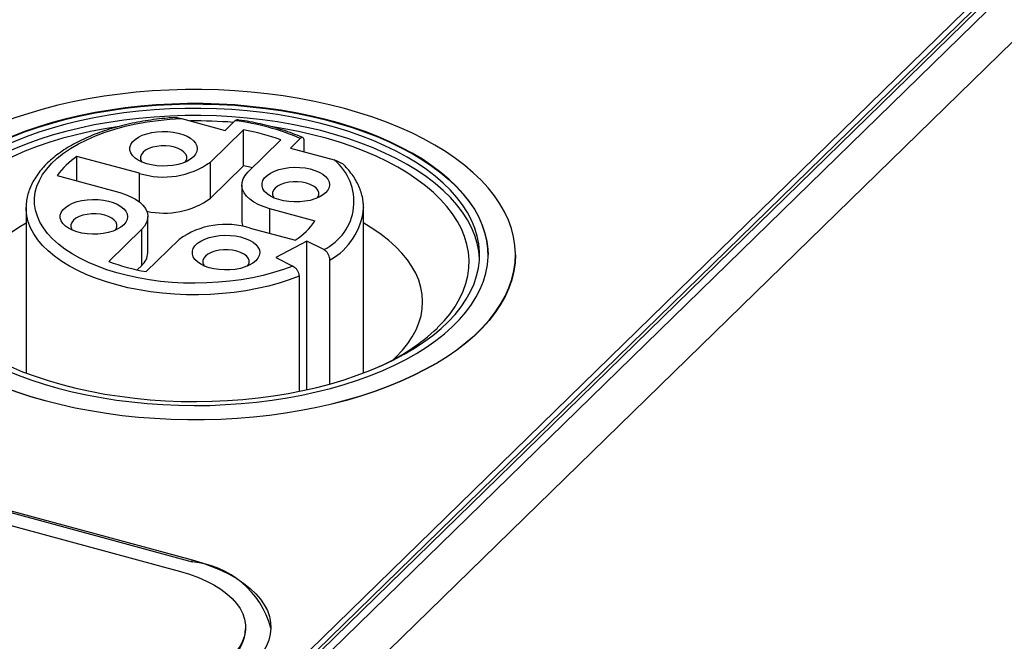
# Model space of a CAD drawing. Units: millimetres. Extents: x 17 to 410, y 7 to 290.
# Drawn here: x 333 to 345, y 171 to 179 of the extents above; entities that cross this region are included whole.
import ezdxf

# ---------------------------------------------------------------- set-up
doc = ezdxf.new("R2010")
doc.units = ezdxf.units.MM
doc.linetypes.add('SLD-Solid', pattern=[0])

msp = doc.modelspace()

# ---------------------------------------------------------------- linework, layer by layer
at = {"color": 7, "linetype": 'SLD-Solid', "lineweight": 25}
for p, q in [((320.2, 155.058), (345.581, 179.83)), ((315.954, 150.827), (345.581, 179.744)), ((316.192, 150.892), (345.748, 179.74)), ((315.927, 150.75), (345.483, 179.598)), ((316.723, 150.748), (346.279, 179.596)), ((312.167, 178.448), (335.25, 172.175)), ((312.167, 178.427), (335.25, 172.153)), ((312.027, 178.312), (335.11, 172.038)), ((335.122, 177.409), (335.641, 177.268)), ((335.641, 177.268), (335.757, 177.382)), ((335.859, 177.274), (335.468, 176.893)), ((335.859, 176.846), (335.859, 177.274)), ((335.911, 176.773), (336.301, 177.154)), ((336.531, 177.171), (336.415, 177.058)), ((336.579, 177.013), (336.579, 177.132)), ((336.415, 177.058), (336.934, 176.917)), ((334.624, 176.759), (333.884, 176.96)), ((333.884, 176.669), (333.884, 176.96)), ((335.468, 176.464), (335.468, 176.893)), ((335.859, 176.846), (335.468, 176.464)), ((333.65, 176.732), (334.391, 176.531)), ((335.838, 176.623), (335.838, 176.194)), ((333.281, 176.349), (333.282, 176.356)), ((333.281, 176.349), (333.281, 174.391)), ((336.706, 176.193), (336.172, 176.338)), ((337.28, 176.353), (337.281, 176.349)), ((337.281, 174.391), (337.281, 176.349)), ((334.724, 175.818), (334.724, 176.246)), ((334.652, 176.096), (334.261, 175.715)), ((334.652, 175.667), (334.652, 176.096)), ((335.938, 176.11), (336.473, 175.965)), ((334.703, 175.595), (335.094, 175.976)), ((336.609, 175.955), (336.242, 175.762)), ((336.811, 175.854), (336.609, 175.955)), ((336.609, 174.193), (336.609, 175.955)), ((336.242, 175.762), (336.444, 175.66)), ((336.883, 174.262), (336.883, 175.732)), ((338.756, 175.791), (338.756, 175.791)), ((339.081, 175.791), (339.081, 175.791)), ((334.652, 175.667), (334.599, 175.616)), ((336.516, 175.538), (336.516, 174.174)), ((337.631, 174.549), (337.669, 174.585)), ((335.25, 172.153), (335.25, 172.175)), ((335.884, 171.356), (335.884, 171.378))]:
    msp.add_line(p, q, dxfattribs=at)
at = {"color": 8, "linetype": 'SLD-Solid', "lineweight": 25}
for p, q in [((334.624, 176.421), (334.624, 176.759)), ((336.172, 176.047), (336.172, 176.338))]:
    msp.add_line(p, q, dxfattribs=at)
at = {"color": 7, "linetype": 'SLD-Solid', "lineweight": 25, "flags": 128}
for points in [[(333.508, 174.065), (333.683, 174.02), (333.863, 173.98), (334.046, 173.945), (334.233, 173.915), (334.422, 173.889), (334.614, 173.869), (334.807, 173.854), (335.002, 173.844), (335.197, 173.839), (335.393, 173.839), (335.588, 173.845), (335.783, 173.856), (335.976, 173.872), (336.168, 173.893), (336.357, 173.919), (336.543, 173.95), (336.726, 173.986), (336.905, 174.026), (337.079, 174.072), (337.249, 174.122), (337.414, 174.176), (337.573, 174.235), (337.726, 174.298), (337.873, 174.364), (338.012, 174.435), (338.145, 174.509), (338.27, 174.587), (338.386, 174.668), (338.495, 174.752), (338.595, 174.838), (338.686, 174.927), (338.769, 175.019), (338.842, 175.112), (338.905, 175.207), (338.959, 175.304), (339.004, 175.403), (339.038, 175.502), (339.062, 175.602), (339.077, 175.702), (339.081, 175.803), (339.075, 175.904), (339.059, 176.004), (339.034, 176.104), (338.998, 176.203), (338.952, 176.301), (338.897, 176.398), (338.832, 176.493), (338.757, 176.586), (338.674, 176.677), (338.581, 176.766), (338.48, 176.852), (338.37, 176.936), (338.252, 177.016), (338.126, 177.093), (337.993, 177.167), (337.852, 177.237), (337.705, 177.303), (337.551, 177.366), (337.391, 177.424), (337.225, 177.477), (337.055, 177.527), (336.879, 177.571), (336.7, 177.611), (336.516, 177.647), (336.33, 177.677), (336.14, 177.702), (335.948, 177.722), (335.755, 177.738), (335.56, 177.748), (335.365, 177.752), (335.169, 177.752), (334.974, 177.746), (334.779, 177.736), (334.586, 177.72), (334.395, 177.699), (334.206, 177.673), (334.019, 177.642), (333.836, 177.606), (333.657, 177.565), (333.483, 177.52), (333.313, 177.47), (333.148, 177.415), (332.989, 177.357), (332.836, 177.294), (332.69, 177.227), (332.55, 177.157), (332.418, 177.082), (332.293, 177.005), (332.176, 176.924), (332.067, 176.84), (331.967, 176.753), (331.876, 176.664), (331.793, 176.573), (331.72, 176.479), (331.657, 176.384), (331.603, 176.287), (331.559, 176.189), (331.524, 176.09), (331.5, 175.99), (331.485, 175.889), (331.481, 175.788), (331.487, 175.688), (331.503, 175.587), (331.529, 175.487), (331.564, 175.388), (331.61, 175.29), (331.665, 175.194), (331.73, 175.099), (331.805, 175.005), (331.888, 174.914), (331.981, 174.825), (332.082, 174.739), (332.192, 174.656), (332.31, 174.575), (332.436, 174.498), (332.57, 174.425), (332.71, 174.355), (332.858, 174.288), (333.012, 174.226), (333.172, 174.168), (333.337, 174.114), (333.508, 174.065)], [(333.659, 174.213), (333.827, 174.17), (333.998, 174.132), (334.173, 174.099), (334.352, 174.071), (334.533, 174.048), (334.716, 174.03), (334.901, 174.017), (335.087, 174.009), (335.273, 174.006), (335.46, 174.008), (335.646, 174.016), (335.831, 174.029), (336.014, 174.046), (336.196, 174.069), (336.374, 174.097), (336.55, 174.13), (336.721, 174.167), (336.889, 174.209), (337.052, 174.256), (337.21, 174.307), (337.362, 174.363), (337.509, 174.422), (337.649, 174.486), (337.782, 174.553), (337.908, 174.624), (338.026, 174.698), (338.137, 174.776), (338.239, 174.856), (338.332, 174.939), (338.417, 175.025), (338.493, 175.113), (338.56, 175.203), (338.617, 175.294), (338.664, 175.387), (338.702, 175.481), (338.73, 175.576), (338.748, 175.672), (338.756, 175.768), (338.754, 175.864), (338.741, 175.96), (338.719, 176.055), (338.687, 176.15), (338.646, 176.244), (338.594, 176.336), (338.533, 176.427), (338.463, 176.516), (338.383, 176.603), (338.294, 176.687), (338.197, 176.769), (338.092, 176.848), (337.978, 176.925), (337.856, 176.998), (337.727, 177.067), (337.591, 177.133), (337.449, 177.195), (337.3, 177.253), (337.145, 177.306), (336.985, 177.356), (336.82, 177.401), (336.65, 177.441), (336.477, 177.476), (336.3, 177.507), (336.12, 177.533), (335.938, 177.553), (335.754, 177.569), (335.568, 177.579), (335.382, 177.585), (335.196, 177.585), (335.009, 177.58), (334.824, 177.57), (334.639, 177.555), (334.457, 177.534), (334.277, 177.509), (334.1, 177.479), (333.926, 177.444), (333.756, 177.404), (333.591, 177.36), (333.43, 177.311), (333.275, 177.257), (333.126, 177.2), (332.983, 177.138), (332.846, 177.073), (332.716, 177.003), (332.594, 176.931), (332.48, 176.855), (332.374, 176.776), (332.276, 176.694), (332.186, 176.61), (332.106, 176.523), (332.035, 176.434), (331.973, 176.343), (331.921, 176.251), (331.878, 176.158), (331.845, 176.063), (331.822, 175.968), (331.809, 175.872), (331.806, 175.776), (331.813, 175.68), (331.831, 175.584), (331.858, 175.489), (331.894, 175.395), (331.941, 175.302), (331.997, 175.21), (332.063, 175.12), (332.138, 175.032), (332.222, 174.946), (332.315, 174.863), (332.417, 174.782), (332.527, 174.705), (332.644, 174.63), (332.77, 174.559), (332.902, 174.491), (333.041, 174.427), (333.187, 174.367), (333.339, 174.312), (333.497, 174.26), (333.659, 174.213)], [(331.806, 175.791), (331.809, 175.868), (331.822, 175.963), (331.845, 176.059), (331.878, 176.153), (331.921, 176.247), (331.973, 176.339), (332.035, 176.43), (332.106, 176.519), (332.186, 176.605), (332.276, 176.69), (332.374, 176.772), (332.48, 176.851), (332.594, 176.926), (332.716, 176.999), (332.846, 177.068), (332.983, 177.134), (333.126, 177.195), (333.275, 177.253), (333.43, 177.306), (333.591, 177.355), (333.756, 177.4), (333.926, 177.44), (334.1, 177.475), (334.277, 177.505), (334.457, 177.53), (334.639, 177.55), (334.824, 177.566), (335.009, 177.576), (335.196, 177.581), (335.382, 177.58), (335.568, 177.575), (335.754, 177.565), (335.938, 177.549), (336.12, 177.528), (336.3, 177.503), (336.477, 177.472), (336.65, 177.436), (336.82, 177.396), (336.985, 177.351), (337.145, 177.302), (337.3, 177.248), (337.449, 177.19), (337.591, 177.128), (337.727, 177.063), (337.856, 176.993), (337.978, 176.92), (338.092, 176.844), (338.197, 176.765), (338.294, 176.683), (338.383, 176.598), (338.463, 176.511), (338.533, 176.422), (338.594, 176.332), (338.646, 176.239), (338.687, 176.146), (338.719, 176.051), (338.741, 175.955), (338.754, 175.86), (338.756, 175.791)], [(333.706, 174.254), (333.871, 174.212), (334.041, 174.175), (334.214, 174.142), (334.391, 174.115), (334.57, 174.092), (334.751, 174.075), (334.934, 174.062), (335.118, 174.055), (335.302, 174.053), (335.486, 174.056), (335.67, 174.065), (335.852, 174.078), (336.033, 174.097), (336.212, 174.121), (336.388, 174.149), (336.56, 174.183), (336.729, 174.221), (336.893, 174.264), (337.052, 174.312), (337.207, 174.364), (337.355, 174.42), (337.498, 174.481), (337.633, 174.545), (337.762, 174.613), (337.883, 174.684), (337.997, 174.759), (338.102, 174.837), (338.199, 174.918), (338.287, 175.001), (338.367, 175.087), (338.437, 175.175), (338.497, 175.265), (338.548, 175.356), (338.59, 175.448), (338.621, 175.542), (338.643, 175.636), (338.654, 175.731), (338.655, 175.826), (338.647, 175.921), (338.628, 176.015), (338.599, 176.109), (338.561, 176.202), (338.512, 176.294), (338.454, 176.384), (338.387, 176.472), (338.31, 176.558), (338.224, 176.642), (338.129, 176.724), (338.026, 176.803), (337.915, 176.878), (337.796, 176.951), (337.669, 177.02), (337.535, 177.085), (337.395, 177.147), (337.248, 177.204), (337.095, 177.257), (336.937, 177.306), (336.774, 177.35), (336.607, 177.39), (336.435, 177.425), (336.26, 177.455), (336.082, 177.48), (335.902, 177.5), (335.72, 177.515), (335.537, 177.525), (335.352, 177.529), (335.168, 177.529), (334.984, 177.523), (334.801, 177.512), (334.619, 177.496), (334.439, 177.475), (334.262, 177.449), (334.088, 177.417), (333.917, 177.382), (333.751, 177.341), (333.589, 177.295), (333.432, 177.246), (333.281, 177.191), (333.135, 177.133), (332.996, 177.071), (332.864, 177.005), (332.739, 176.935), (332.621, 176.862), (332.512, 176.785), (332.411, 176.706), (332.318, 176.624), (332.234, 176.539), (332.159, 176.452), (332.094, 176.363), (332.038, 176.273), (331.992, 176.181), (331.956, 176.088), (331.929, 175.994), (331.913, 175.899), (331.906, 175.804), (331.91, 175.71), (331.924, 175.615), (331.947, 175.521), (331.981, 175.427), (332.025, 175.335), (332.078, 175.244), (332.141, 175.155), (332.213, 175.067), (332.294, 174.982), (332.384, 174.899), (332.483, 174.819), (332.591, 174.742), (332.706, 174.668), (332.829, 174.597), (332.959, 174.53), (333.096, 174.467), (333.24, 174.407), (333.39, 174.352), (333.545, 174.301), (333.706, 174.254)], [(338.655, 175.749), (338.647, 175.835), (338.628, 175.93), (338.599, 176.023), (338.561, 176.116), (338.512, 176.208), (338.454, 176.298), (338.387, 176.386), (338.31, 176.473), (338.224, 176.557), (338.129, 176.638), (338.026, 176.717), (337.915, 176.793), (337.796, 176.865), (337.669, 176.934), (337.535, 176.999), (337.395, 177.061), (337.248, 177.118), (337.095, 177.172), (336.937, 177.22), (336.774, 177.265), (336.607, 177.304), (336.435, 177.339), (336.26, 177.369), (336.082, 177.394), (335.902, 177.414), (335.72, 177.429), (335.537, 177.439), (335.352, 177.444), (335.168, 177.443), (334.984, 177.437), (334.801, 177.426), (334.619, 177.41), (334.439, 177.389), (334.262, 177.363), (334.088, 177.332), (333.917, 177.296), (333.751, 177.255), (333.589, 177.21), (333.432, 177.16), (333.281, 177.106), (333.135, 177.047), (332.996, 176.985), (332.864, 176.919), (332.739, 176.849), (332.621, 176.776), (332.512, 176.699), (332.411, 176.62), (332.318, 176.538), (332.234, 176.453), (332.159, 176.367), (332.094, 176.278), (332.038, 176.187), (331.992, 176.095), (331.956, 176.002), (331.929, 175.908), (331.913, 175.814), (331.907, 175.749)], [(336.444, 175.66), (336.332, 175.619), (336.214, 175.582), (336.091, 175.549), (335.963, 175.521), (335.832, 175.498), (335.698, 175.48), (335.562, 175.467), (335.425, 175.459), (335.287, 175.456), (335.148, 175.458), (335.011, 175.466), (334.874, 175.478), (334.74, 175.496), (334.609, 175.519), (334.482, 175.547), (334.358, 175.579), (334.24, 175.616), (334.127, 175.657), (334.02, 175.702), (333.92, 175.752), (333.827, 175.804), (333.742, 175.861), (333.665, 175.92), (333.596, 175.982), (333.537, 176.046), (333.487, 176.113), (333.446, 176.181), (333.415, 176.25), (333.394, 176.321), (333.383, 176.392), (333.382, 176.463), (333.391, 176.534), (333.41, 176.605), (333.439, 176.675), (333.478, 176.743), (333.526, 176.81), (333.584, 176.875), (333.651, 176.937), (333.726, 176.997), (333.81, 177.054), (333.901, 177.107), (334, 177.157), (334.106, 177.203), (334.218, 177.245), (334.335, 177.283), (334.457, 177.316), (334.584, 177.345), (334.715, 177.368), (334.848, 177.387), (334.984, 177.401), (335.122, 177.409)], [(334.384, 177.315), (334.214, 177.287), (334.045, 177.254), (333.88, 177.216), (333.719, 177.174), (333.563, 177.127), (333.412, 177.075), (333.267, 177.02), (333.129, 176.96), (332.997, 176.896), (332.872, 176.829), (332.754, 176.758), (332.645, 176.685), (332.543, 176.608), (332.45, 176.528), (332.366, 176.445), (332.29, 176.361), (332.224, 176.274), (332.168, 176.186), (332.121, 176.096), (332.083, 176.005), (332.056, 175.913), (332.039, 175.82), (332.031, 175.727), (332.034, 175.634), (332.047, 175.542), (332.07, 175.449), (332.102, 175.358), (332.145, 175.267), (332.197, 175.178), (332.259, 175.091), (332.33, 175.005), (332.41, 174.922), (332.499, 174.841), (332.596, 174.762), (332.702, 174.687), (332.816, 174.615), (332.938, 174.546), (333.067, 174.481), (333.095, 174.467)], [(335.265, 176.954), (335.231, 176.926), (335.188, 176.901), (335.138, 176.88), (335.082, 176.864), (335.022, 176.852), (334.959, 176.846), (334.894, 176.844), (334.831, 176.848), (334.769, 176.858), (334.711, 176.872), (334.658, 176.891), (334.611, 176.914), (334.573, 176.94), (334.543, 176.97), (334.523, 177.001), (334.513, 177.034), (334.513, 177.067), (334.523, 177.1), (334.544, 177.131), (334.574, 177.161), (334.613, 177.187), (334.659, 177.21), (334.712, 177.229), (334.77, 177.243), (334.832, 177.252), (334.896, 177.256), (334.961, 177.255), (335.024, 177.248), (335.084, 177.236), (335.139, 177.219), (335.189, 177.198), (335.232, 177.174), (335.266, 177.146), (335.291, 177.115), (335.306, 177.083), (335.311, 177.05), (335.306, 177.017), (335.291, 176.985), (335.265, 176.954)], [(338.155, 174.925), (338.235, 175.008), (338.306, 175.094), (338.367, 175.181), (338.419, 175.27), (338.461, 175.361), (338.494, 175.452), (338.516, 175.545), (338.528, 175.638), (338.531, 175.731), (338.523, 175.824), (338.505, 175.916), (338.478, 176.008), (338.44, 176.099), (338.393, 176.189), (338.336, 176.277), (338.269, 176.364), (338.194, 176.448), (338.109, 176.531), (338.016, 176.61), (337.914, 176.687), (337.804, 176.761), (337.686, 176.832), (337.561, 176.899), (337.429, 176.962), (337.29, 177.022), (337.145, 177.077), (336.994, 177.128), (336.838, 177.175), (336.677, 177.217), (336.511, 177.255), (336.342, 177.288), (336.181, 177.314)], [(335.168, 176.892), (335.175, 176.903), (335.185, 176.93), (335.185, 176.958), (335.174, 176.985), (335.153, 177.01), (335.123, 177.033), (335.085, 177.053), (335.04, 177.068), (334.99, 177.079), (334.937, 177.084), (334.883, 177.084), (334.83, 177.078), (334.781, 177.068), (334.736, 177.052), (334.698, 177.032), (334.668, 177.009), (334.648, 176.983), (334.638, 176.956), (334.638, 176.928), (334.649, 176.901), (334.655, 176.892)], [(335.964, 176.825), (335.918, 176.834), (335.859, 176.846)], [(336.831, 176.529), (336.796, 176.501), (336.753, 176.476), (336.703, 176.455), (336.648, 176.438), (336.587, 176.427), (336.524, 176.42), (336.46, 176.419), (336.396, 176.423), (336.334, 176.432), (336.276, 176.447), (336.223, 176.465), (336.177, 176.488), (336.138, 176.515), (336.109, 176.544), (336.088, 176.576), (336.078, 176.609), (336.078, 176.642), (336.089, 176.675), (336.109, 176.706), (336.139, 176.735), (336.178, 176.762), (336.225, 176.785), (336.278, 176.803), (336.336, 176.818), (336.398, 176.827), (336.462, 176.831), (336.526, 176.829), (336.589, 176.823), (336.649, 176.811), (336.705, 176.794), (336.755, 176.773), (336.797, 176.748), (336.831, 176.72), (336.857, 176.69), (336.872, 176.657), (336.877, 176.624), (336.872, 176.591), (336.856, 176.559), (336.831, 176.529)], [(336.172, 176.338), (336.102, 176.36), (336.039, 176.386), (335.982, 176.417), (335.934, 176.451), (335.895, 176.488), (335.866, 176.528), (335.847, 176.568), (335.839, 176.61), (335.841, 176.652), (335.854, 176.694), (335.877, 176.734), (335.911, 176.773)], [(336.733, 176.467), (336.74, 176.477), (336.751, 176.504), (336.75, 176.532), (336.74, 176.559), (336.719, 176.585), (336.688, 176.608), (336.65, 176.628), (336.605, 176.643), (336.555, 176.653), (336.502, 176.659), (336.448, 176.658), (336.396, 176.653), (336.346, 176.642), (336.301, 176.627), (336.263, 176.607), (336.234, 176.584), (336.213, 176.558), (336.203, 176.531), (336.203, 176.503), (336.214, 176.476), (336.22, 176.467)], [(334.439, 176.148), (334.405, 176.12), (334.362, 176.095), (334.312, 176.074), (334.256, 176.058), (334.196, 176.046), (334.133, 176.039), (334.068, 176.038), (334.004, 176.042), (333.943, 176.051), (333.885, 176.066), (333.832, 176.085), (333.785, 176.108), (333.747, 176.134), (333.717, 176.164), (333.697, 176.195), (333.687, 176.228), (333.687, 176.261), (333.697, 176.294), (333.718, 176.325), (333.748, 176.354), (333.787, 176.381), (333.833, 176.404), (333.886, 176.423), (333.944, 176.437), (334.006, 176.446), (334.07, 176.45), (334.134, 176.448), (334.198, 176.442), (334.258, 176.43), (334.313, 176.413), (334.363, 176.392), (334.406, 176.367), (334.44, 176.339), (334.465, 176.309), (334.48, 176.277), (334.485, 176.243), (334.48, 176.21), (334.465, 176.178), (334.439, 176.148)], [(334.391, 176.531), (334.46, 176.509), (334.524, 176.482), (334.58, 176.452), (334.628, 176.418), (334.667, 176.381), (334.696, 176.341), (334.715, 176.3), (334.723, 176.258), (334.721, 176.216), (334.708, 176.175), (334.685, 176.134), (334.652, 176.096)], [(334.342, 176.086), (334.349, 176.096), (334.359, 176.124), (334.359, 176.151), (334.348, 176.179), (334.327, 176.204), (334.297, 176.227), (334.259, 176.247), (334.214, 176.262), (334.164, 176.273), (334.111, 176.278), (334.057, 176.278), (334.004, 176.272), (333.954, 176.261), (333.91, 176.246), (333.872, 176.226), (333.842, 176.203), (333.822, 176.177), (333.812, 176.15), (333.812, 176.122), (333.823, 176.095), (333.829, 176.086)], [(333.281, 176.169), (333.214, 176.129), (333.112, 176.063), (333.018, 175.993), (332.933, 175.921), (332.856, 175.845), (332.788, 175.768), (332.729, 175.689), (332.68, 175.608), (332.641, 175.526), (332.611, 175.442), (332.592, 175.358), (332.582, 175.273), (332.583, 175.188), (332.593, 175.104), (332.613, 175.02), (332.644, 174.936), (332.684, 174.854), (332.734, 174.773), (332.793, 174.694), (332.862, 174.617), (332.931, 174.549)], [(337.669, 174.585), (337.741, 174.662), (337.805, 174.74), (337.858, 174.82), (337.903, 174.902), (337.937, 174.985), (337.962, 175.068), (337.976, 175.153), (337.981, 175.238), (337.976, 175.323), (337.96, 175.407), (337.935, 175.491), (337.9, 175.574), (337.854, 175.655), (337.8, 175.735), (337.736, 175.813), (337.663, 175.889), (337.581, 175.963), (337.49, 176.034), (337.392, 176.102), (337.285, 176.166), (337.281, 176.169)], [(336.005, 175.722), (335.97, 175.694), (335.927, 175.67), (335.877, 175.649), (335.821, 175.632), (335.761, 175.62), (335.698, 175.614), (335.634, 175.613), (335.57, 175.617), (335.508, 175.626), (335.45, 175.64), (335.397, 175.659), (335.351, 175.682), (335.312, 175.709), (335.282, 175.738), (335.262, 175.77), (335.252, 175.802), (335.252, 175.836), (335.263, 175.868), (335.283, 175.9), (335.313, 175.929), (335.352, 175.955), (335.399, 175.978), (335.452, 175.997), (335.51, 176.011), (335.572, 176.02), (335.636, 176.024), (335.7, 176.023), (335.763, 176.016), (335.823, 176.004), (335.879, 175.988), (335.929, 175.967), (335.971, 175.942), (336.005, 175.914), (336.03, 175.883), (336.046, 175.851), (336.051, 175.818), (336.045, 175.785), (336.03, 175.753), (336.005, 175.722)], [(335.907, 175.66), (335.914, 175.671), (335.925, 175.698), (335.924, 175.726), (335.914, 175.753), (335.893, 175.779), (335.862, 175.802), (335.824, 175.821), (335.779, 175.837), (335.729, 175.847), (335.676, 175.852), (335.622, 175.852), (335.57, 175.847), (335.52, 175.836), (335.475, 175.82), (335.437, 175.801), (335.408, 175.777), (335.387, 175.752), (335.377, 175.724), (335.377, 175.697), (335.388, 175.67), (335.394, 175.66)], [(333.508, 174.061), (333.337, 174.11), (333.172, 174.164), (333.012, 174.222), (332.858, 174.284), (332.71, 174.35), (332.57, 174.42), (332.436, 174.494), (332.31, 174.571), (332.192, 174.652), (332.082, 174.735), (331.981, 174.821), (331.888, 174.91), (331.805, 175.001), (331.73, 175.094), (331.665, 175.189), (331.61, 175.286), (331.564, 175.384), (331.529, 175.483), (331.503, 175.583), (331.487, 175.683), (331.481, 175.784), (331.481, 175.791)], [(339.081, 175.791), (339.077, 175.698), (339.062, 175.597), (339.038, 175.497), (339.004, 175.398), (338.959, 175.3), (338.905, 175.203), (338.842, 175.108), (338.769, 175.014), (338.686, 174.923), (338.595, 174.834), (338.495, 174.747), (338.386, 174.663), (338.27, 174.583), (338.145, 174.505), (338.012, 174.431), (337.873, 174.36), (337.726, 174.293), (337.573, 174.23), (337.414, 174.172), (337.249, 174.117), (337.079, 174.067), (336.905, 174.022), (336.726, 173.981), (336.543, 173.945), (336.357, 173.914), (336.168, 173.888), (335.976, 173.867), (335.783, 173.851), (335.588, 173.841), (335.393, 173.835), (335.197, 173.835), (335.002, 173.84), (334.807, 173.85), (334.614, 173.865), (334.422, 173.885), (334.233, 173.91), (334.046, 173.941), (333.863, 173.976), (333.683, 174.016), (333.508, 174.061)], [(335.25, 172.175), (335.369, 172.139), (335.482, 172.099), (335.589, 172.055), (335.689, 172.006), (335.78, 171.953), (335.864, 171.897), (335.939, 171.837), (336.004, 171.775), (336.06, 171.711), (336.105, 171.644), (336.141, 171.575), (336.166, 171.506), (336.18, 171.435), (336.183, 171.365), (336.176, 171.294), (336.158, 171.224), (336.129, 171.155), (336.09, 171.087), (336.041, 171.021), (335.981, 170.957)], [(335.11, 172.038), (335.219, 172.005), (335.323, 171.968), (335.419, 171.925), (335.508, 171.879), (335.589, 171.829), (335.661, 171.775), (335.723, 171.719), (335.776, 171.66), (335.819, 171.598), (335.851, 171.535), (335.872, 171.471), (335.883, 171.406), (335.882, 171.341), (335.87, 171.276), (335.847, 171.212), (335.814, 171.149), (335.77, 171.088), (335.716, 171.029)]]:
    msp.add_lwpolyline(points, dxfattribs=at)
at = {"color": 8, "linetype": 'SLD-Solid', "lineweight": 25, "flags": 128}
msp.add_lwpolyline([(336.516, 175.538), (336.401, 175.495), (336.279, 175.456), (336.153, 175.422), (336.022, 175.392), (335.887, 175.367), (335.749, 175.347), (335.609, 175.333), (335.467, 175.323), (335.324, 175.319), (335.181, 175.32), (335.039, 175.326), (334.897, 175.338), (334.758, 175.354), (334.621, 175.376), (334.488, 175.403), (334.359, 175.435), (334.234, 175.471), (334.115, 175.512), (334.002, 175.557), (333.895, 175.606), (333.796, 175.659), (333.704, 175.715), (333.62, 175.775), (333.545, 175.838), (333.478, 175.903), (333.421, 175.97), (333.373, 176.04), (333.335, 176.111), (333.307, 176.183), (333.289, 176.256), (333.281, 176.33), (333.281, 176.349)], dxfattribs=at)
at = {"color": 7, "linetype": 'SLD-Solid', "lineweight": 25}
for centre, radius, start, end in [((335.281, 171.104), 6.276, 85.8292, 90.4513), ((335.415, 174.595), 2.808, 66.5862, 83.0048), ((335.407, 174.74), 2.575, 69.6895, 79.9014), ((334.408, 176.189), 0.932, 124.233, 144.3771), ((336.532, 176.425), 0.635, 295.9977, 50.7735), ((334.91, 177.678), 0.963, 252.696, 305.3989), ((334.917, 177.236), 0.949, 257.4643, 305.5283), ((335.652, 175.191), 0.963, 72.696, 125.3989), ((336.013, 176.195), 0.174, 180.2617, 201.9215), ((336.036, 176.646), 0.808, 302.6712, 325.9389), ((334.513, 175.826), 0.211, 311.0443, 357.5938), ((335.155, 178.129), 2.575, 249.6895, 259.9014), ((336.452, 176.742), 2.491, 294.0649, 313.1552), ((335.153, 171.091), 1.066, 14.9758, 84.7787), ((335.393, 171.378), 0.491, 311.1488, 357.4893)]:
    msp.add_arc(centre, radius, start, end, dxfattribs=at)
at = {"color": 8, "linetype": 'SLD-Solid', "lineweight": 25}
msp.add_arc((336.492, 176.421), 0.793, 299.5798, 354.7378, dxfattribs=at)
at = {"color": 7, "linetype": 'SLD-Solid', "lineweight": 25}
for points, knots in [([(335.041, 177.419), (335.013, 177.417), (334.941, 177.413), (334.825, 177.4), (334.696, 177.382), (334.568, 177.359), (334.444, 177.331), (334.324, 177.299), (334.208, 177.263), (334.097, 177.223), (333.99, 177.178), (333.89, 177.13), (333.795, 177.077), (333.707, 177.022), (333.627, 176.962), (333.553, 176.9), (333.488, 176.834), (333.431, 176.766), (333.383, 176.696), (333.343, 176.624), (333.313, 176.55), (333.293, 176.476), (333.283, 176.411), (333.282, 176.371), (333.282, 176.356)], [0, 0, 0, 0, 0.029729, 0.076925, 0.124143, 0.171391, 0.218679, 0.266014, 0.313406, 0.360862, 0.408389, 0.455992, 0.503669, 0.551414, 0.599205, 0.646989, 0.694686, 0.742189, 0.789368, 0.836087, 0.882241, 0.927798, 0.972818, 1, 1, 1, 1]), ([(335.041, 177.419), (335.046, 177.419), (335.061, 177.421), (335.088, 177.417), (335.11, 177.412), (335.122, 177.409)], [0, 0, 0, 0, 0.177755, 0.588429, 1, 1, 1, 1]), ([(335.757, 177.382), (335.76, 177.384), (335.768, 177.391), (335.777, 177.396), (335.782, 177.393), (335.782, 177.393)], [0, 0, 0, 0, 0.300803, 0.926571, 1, 1, 1, 1]), ([(336.561, 177.182), (336.548, 177.188), (336.5, 177.209), (336.413, 177.242), (336.299, 177.281), (336.181, 177.315), (336.059, 177.345), (335.933, 177.37), (335.84, 177.386), (335.79, 177.392), (335.782, 177.393)], [0, 0, 0, 0, 0.057997, 0.211115, 0.364047, 0.516788, 0.669351, 0.821758, 0.974034, 1, 1, 1, 1]), ([(336.579, 177.132), (336.579, 177.137), (336.578, 177.151), (336.574, 177.169), (336.564, 177.182), (336.55, 177.185), (336.539, 177.179), (336.532, 177.173), (336.531, 177.171)], [0, 0, 0, 0, 0.10507, 0.311857, 0.520113, 0.732418, 0.949964, 1, 1, 1, 1]), ([(336.934, 176.917), (336.941, 176.915), (336.97, 176.906), (337.012, 176.886), (337.048, 176.862), (337.058, 176.849), (337.059, 176.848)], [0, 0, 0, 0, 0.161965, 0.656824, 0.966072, 1, 1, 1, 1]), ([(337.28, 176.353), (337.28, 176.371), (337.279, 176.414), (337.268, 176.48), (337.248, 176.553), (337.218, 176.625), (337.18, 176.695), (337.133, 176.763), (337.092, 176.814), (337.065, 176.842), (337.059, 176.848)], [0, 0, 0, 0, 0.101529, 0.241809, 0.382467, 0.524184, 0.667438, 0.81244, 0.959129, 1, 1, 1, 1]), ([(336.883, 175.732), (336.882, 175.742), (336.881, 175.762), (336.868, 175.793), (336.85, 175.822), (336.83, 175.843), (336.816, 175.851), (336.811, 175.854)], [0, 0, 0, 0, 0.21167, 0.423941, 0.637007, 0.851839, 1, 1, 1, 1]), ([(336.444, 175.66), (336.447, 175.659), (336.457, 175.653), (336.476, 175.637), (336.496, 175.61), (336.51, 175.579), (336.516, 175.554), (336.516, 175.542), (336.516, 175.538)], [0, 0, 0, 0, 0.068822, 0.286622, 0.503826, 0.719409, 0.933089, 1, 1, 1, 1])]:
    msp.add_open_spline(points, degree=3, knots=knots, dxfattribs=at)

doc.saveas('drawing.dxf')
